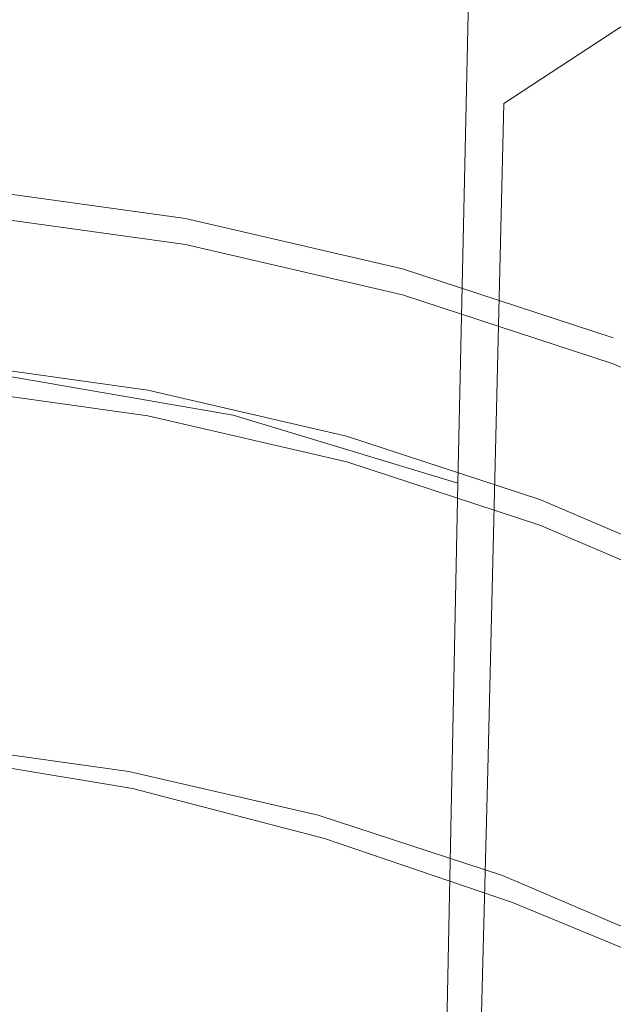
# Model space of a CAD drawing. Extents: x -24 to 24, y -214 to 37.
# Drawn here: x 3 to 8, y -12 to -2 of the extents above; entities that cross this region are included whole.
import ezdxf

# ---------------------------------------------------------------- set-up
doc = ezdxf.new("R2010")
doc.units = 0
doc.header["$LTSCALE"] = 500
doc.header["$MEASUREMENT"] = 0
doc.layers.add('FERRO_CHROM', color=7, linetype='Continuous')

msp = doc.modelspace()

# ---------------------------------------------------------------- linework, layer by layer
at = {"layer": 'FERRO_CHROM', "lineweight": 0}
for points, invisible_edges in [([(5.0036, 8.5959, 191.2575), (2.5511, 9.1836, 191.704), (2.439, -5.6066, 207.5339), (4.7852, -6.0109, 206.9341)], 11), ([(7.2629, 7.6419, 190.5326), (5.0036, 8.5959, 191.2575), (4.7852, -6.0109, 206.9341), (6.9493, -6.6677, 205.9588)], 11), ([(9.2419, 6.3589, 189.5575), (7.2629, 7.6419, 190.5326), (6.9493, -6.6677, 205.9588), (8.8489, -7.5519, 204.6438)], 13), ([(7.5272, 2.4287, 159.5943), (9.5822, 3.8559, 160.4196), (9.41, -1.6827, 170.4717), (7.3934, -3.0045, 169.469)], 11), ([(0.0049, 0), (7.2907, 3.018), (10.0262, 0), (7.2891, -3.018)], 15), ([(5.1841, 1.3691, 158.9815), (7.5272, 2.4287, 159.5943), (7.3934, -3.0045, 169.469), (5.0927, -3.987, 168.7244)], 15), ([(2.6426, 0.717, 158.6042), (5.1841, 1.3691, 158.9815), (5.0927, -3.987, 168.7244), (2.5963, -4.5922, 168.2661)], 15), ([(0.0049, 0), (3.0209, -7.2861), (0.0024, -10.0234), (-3.0151, -7.2861)], 15), ([(0.0049, 0), (7.2891, -3.018), (7.0901, -7.0876), (3.0209, -7.2861)], 15), ([(7.2891, -3.018), (10.0262, 0), (13.905, -2.3545), (12.1389, -5.0273)], 15), ([(8.6313, -1.942, 63.6816), (6.5719, -1.2734, 63.8814), (6.5359, -1.6416, 64.6057), (8.5892, -2.3095, 64.3831)], 15), ([(6.5041, -2.0026, 65.3307), (4.3998, -1.5165, 65.5054), (4.3767, -1.8641, 66.2277), (6.4774, -2.3498, 66.0391)], 15), ([(8.5892, -2.3095, 64.3831), (6.5359, -1.6416, 64.6057), (6.5041, -2.0026, 65.3307), (8.5521, -2.6699, 65.0872)], 15), ([(7.3934, -3.0045, 169.469), (9.41, -1.6827, 170.4717), (9.2158, -8.1616, 178.511), (7.2387, -9.4318, 177.5445)], 7), ([(4.3453, -2.4996, 67.5672), (4.3587, -2.1909, 66.9134), (2.2233, -1.8938, 67.0347), (2.2113, -2.2026, 67.6937)], 15), ([(6.4566, -2.6762, 66.7142), (6.4774, -2.3498, 66.0391), (4.3767, -1.8641, 66.2277), (4.3587, -2.1909, 66.9134)], 15), ([(8.5521, -2.6699, 65.0872), (6.5041, -2.0026, 65.3307), (6.4774, -2.3498, 66.0391), (8.5209, -3.0163, 65.7778)], 15), ([(4.3357, -2.7927, 68.1936), (4.3453, -2.4996, 67.5672), (2.2113, -2.2026, 67.6937), (2.2027, -2.4958, 68.3238)], 15), ([(6.441, -2.9846, 67.3599), (6.4566, -2.6762, 66.7142), (4.3587, -2.1909, 66.9134), (4.3453, -2.4996, 67.5672)], 15), ([(8.4967, -3.3422, 66.439), (8.5209, -3.0163, 65.7778), (6.4774, -2.3498, 66.0391), (6.4566, -2.6762, 66.7142)], 15), ([(4.3292, -3.0728, 68.7972), (4.3357, -2.7927, 68.1936), (2.2027, -2.4958, 68.3238), (2.197, -2.776, 68.9299)], 15), ([(6.4299, -3.2775, 67.9806), (6.441, -2.9846, 67.3599), (4.3453, -2.4996, 67.5672), (4.3357, -2.7927, 68.1936)], 15), ([(8.4785, -3.6502, 67.0743), (8.4967, -3.3422, 66.439), (6.4566, -2.6762, 66.7142), (6.441, -2.9846, 67.3599)], 15), ([(4.3292, -3.0728, 68.7972), (2.197, -2.776, 68.9299), (2.1935, -3.0458, 69.5167), (4.3254, -3.3425, 69.3825)], 15), ([(6.4225, -3.5575, 68.5803), (6.4299, -3.2775, 67.9806), (4.3357, -2.7927, 68.1936), (4.3292, -3.0728, 68.7972)], 15), ([(5.0927, -3.987, 168.7244), (7.3934, -3.0045, 169.469), (7.2387, -9.4318, 177.5445), (4.985, -10.3749, 176.8269)], 15), ([(8.4655, -3.9429, 67.6875), (8.4785, -3.6502, 67.0743), (6.441, -2.9846, 67.3599), (6.4299, -3.2775, 67.9806)], 15), ([(7.2891, -3.018), (12.1389, -5.0273), (11.4976, -8.1663), (7.0901, -7.0876)], 15), ([(4.3254, -3.3425, 69.3825), (2.1935, -3.0458, 69.5167), (2.1918, -3.3078, 70.0891), (4.3235, -3.6045, 69.9542)], 15), ([(6.4225, -3.5575, 68.5803), (4.3292, -3.0728, 68.7972), (4.3254, -3.3425, 69.3825), (6.418, -3.8271, 69.1633)], 15), ([(4.3235, -3.6045, 69.9542), (2.1918, -3.3078, 70.0891), (2.1912, -3.5646, 70.6518), (4.3228, -3.8613, 70.5167)], 15), ([(8.4569, -4.2227, 68.2823), (8.4655, -3.9429, 67.6875), (6.4299, -3.2775, 67.9806), (6.4225, -3.5575, 68.5803)], 15), ([(6.418, -3.8271, 69.1633), (4.3254, -3.3425, 69.3825), (4.3235, -3.6045, 69.9542), (6.4158, -4.0891, 69.7338)], 15), ([(4.3228, -3.8613, 70.5167), (2.1912, -3.5646, 70.6518), (2.1912, -3.8188, 71.2097), (4.3228, -4.1154, 71.0746)], 11), ([(6.4158, -4.0891, 69.7338), (4.3235, -3.6045, 69.9542), (4.3228, -3.8613, 70.5167), (6.4151, -4.3458, 70.2959)], 15), ([(8.4569, -4.2227, 68.2823), (6.4225, -3.5575, 68.5803), (6.418, -3.8271, 69.1633), (8.4517, -4.4922, 68.8624)], 15), ([(4.2777, -4.3222, 70.9804), (4.3228, -4.1154, 71.0746), (2.1912, -3.8188, 71.2097), (2.1686, -4.0287, 71.1141)], 15), ([(6.4151, -4.3458, 70.2959), (4.3228, -3.8613, 70.5167), (4.3228, -4.1154, 71.0746), (6.4151, -4.6, 70.8538)], 11), ([(8.4517, -4.4922, 68.8624), (6.418, -3.8271, 69.1633), (6.4158, -4.0891, 69.7338), (8.4491, -4.7541, 69.4314)], 15), ([(2.5963, -4.5922, 168.2661), (5.0927, -3.987, 168.7244), (4.985, -10.3749, 176.8269), (2.541, -10.9553, 176.3853)], 15), ([(4.2326, -4.529, 70.8862), (4.2777, -4.3222, 70.9804), (2.1686, -4.0287, 71.1141), (2.1459, -4.2386, 71.0185)], 15), ([(4.2778, -4.5718, 72.4228), (2.1686, -4.2782, 72.5565), (2.1912, -4.0686, 72.652), (4.3228, -4.3653, 72.5169)], 15), ([(4.3228, -4.603, 73.0386), (4.3228, -4.3653, 72.5169), (2.1912, -4.0686, 72.652), (2.1912, -4.3013, 73.1628)], 13), ([(6.3479, -4.8017, 70.762), (6.4151, -4.6, 70.8538), (4.3228, -4.1154, 71.0746), (4.2777, -4.3222, 70.9804)], 15), ([(8.4491, -4.7541, 69.4314), (6.4158, -4.0891, 69.7338), (6.4151, -4.3458, 70.2959), (8.4482, -5.0108, 69.993)], 15), ([(4.1874, -4.7358, 70.792), (4.2326, -4.529, 70.8862), (2.1459, -4.2386, 71.0185), (2.1232, -4.4485, 70.9229)], 15), ([(4.2327, -4.7783, 72.3287), (2.1459, -4.4878, 72.461), (2.1686, -4.2782, 72.5565), (4.2778, -4.5718, 72.4228)], 15), ([(4.3228, -4.8414, 73.5621), (4.3228, -4.603, 73.0386), (2.1912, -4.3013, 73.1628), (2.1912, -4.5346, 73.675)], 15), ([(6.2807, -5.0033, 70.6701), (6.3479, -4.8017, 70.762), (4.2777, -4.3222, 70.9804), (4.2326, -4.529, 70.8862)], 15), ([(6.348, -5.0512, 72.2044), (4.2778, -4.5718, 72.4228), (4.3228, -4.3653, 72.5169), (6.4151, -4.8498, 72.2961)], 15), ([(6.4151, -5.0957, 72.8359), (6.4151, -4.8498, 72.2961), (4.3228, -4.3653, 72.5169), (4.3228, -4.603, 73.0386)], 13), ([(8.4482, -5.0108, 69.993), (6.4151, -4.3458, 70.2959), (6.4151, -4.6, 70.8538), (8.4482, -5.265, 70.5509)], 11), ([(4.1423, -4.9426, 70.6978), (4.1874, -4.7358, 70.792), (2.1232, -4.4485, 70.9229), (2.1005, -4.6584, 70.8272)], 15), ([(4.1876, -4.9848, 72.2346), (2.1233, -4.6975, 72.3655), (2.1459, -4.4878, 72.461), (4.2327, -4.7783, 72.3287)], 15), ([(4.3228, -5.0815, 74.089), (4.3228, -4.8414, 73.5621), (2.1912, -4.5346, 73.675), (2.1912, -4.7692, 74.1899)], 15), ([(6.2135, -5.205, 70.5782), (6.2807, -5.0033, 70.6701), (4.2326, -4.529, 70.8862), (4.1874, -4.7358, 70.792)], 15), ([(6.2809, -5.2526, 72.1126), (4.2327, -4.7783, 72.3287), (4.2778, -4.5718, 72.4228), (6.348, -5.0512, 72.2044)], 15), ([(6.415, -5.3426, 73.3779), (6.4151, -5.0957, 72.8359), (4.3228, -4.603, 73.0386), (4.3228, -4.8414, 73.5621)], 15), ([(8.3596, -5.4597, 70.4622), (8.4482, -5.265, 70.5509), (6.4151, -4.6, 70.8538), (6.3479, -4.8017, 70.762)], 15), ([(4.1423, -4.9426, 70.6978), (2.1005, -4.6584, 70.8272), (2.0779, -4.8683, 70.7316), (4.0972, -5.1494, 70.6036)], 15), ([(4.1425, -5.1913, 72.1406), (2.1007, -4.9071, 72.27), (2.1233, -4.6975, 72.3655), (4.1876, -4.9848, 72.2346)], 15), ([(6.1463, -5.4067, 70.4863), (6.2135, -5.205, 70.5782), (4.1874, -4.7358, 70.792), (4.1423, -4.9426, 70.6978)], 15), ([(4.3228, -5.3238, 74.6209), (4.3228, -5.0815, 74.089), (2.1912, -4.7692, 74.1899), (2.1912, -5.0056, 74.7089)], 15), ([(6.2138, -5.454, 72.0209), (4.1876, -4.9848, 72.2346), (4.2327, -4.7783, 72.3287), (6.2809, -5.2526, 72.1126)], 15), ([(6.415, -5.5915, 73.9242), (6.415, -5.3426, 73.3779), (4.3228, -4.8414, 73.5621), (4.3228, -5.0815, 74.089)], 15), ([(8.271, -5.6543, 70.3735), (8.3596, -5.4597, 70.4622), (6.3479, -4.8017, 70.762), (6.2807, -5.0033, 70.6701)], 15), ([(4.0972, -5.1494, 70.6036), (2.0779, -4.8683, 70.7316), (2.0552, -5.0782, 70.636), (4.052, -5.3561, 70.5094)], 15), ([(4.1425, -5.1913, 72.1406), (4.0975, -5.3978, 72.0465), (2.078, -5.1167, 72.1745), (2.1007, -4.9071, 72.27)], 15), ([(8.3597, -5.7092, 71.9046), (6.348, -5.0512, 72.2044), (6.4151, -4.8498, 72.2961), (8.4482, -5.5148, 71.9932)], 15), ([(8.4482, -5.772, 72.5578), (8.4482, -5.5148, 71.9932), (6.4151, -4.8498, 72.2961), (6.4151, -5.0957, 72.8359)], 13), ([(4.3228, -5.3238, 74.6209), (2.1912, -5.0056, 74.7089), (2.1912, -5.2445, 75.2334), (4.3227, -5.5692, 75.1597)], 15), ([(6.1463, -5.4067, 70.4863), (4.1423, -4.9426, 70.6978), (4.0972, -5.1494, 70.6036), (6.0791, -5.6084, 70.3945)], 15), ([(6.1467, -5.6554, 71.9291), (4.1425, -5.1913, 72.1406), (4.1876, -4.9848, 72.2346), (6.2138, -5.454, 72.0209)], 15), ([(8.1824, -5.849, 70.2848), (8.271, -5.6543, 70.3735), (6.2807, -5.0033, 70.6701), (6.2135, -5.205, 70.5782)], 15), ([(4.052, -5.3561, 70.5094), (2.0552, -5.0782, 70.636), (2.0325, -5.2881, 70.5403), (4.0069, -5.5629, 70.4152)], 15), ([(4.0975, -5.3978, 72.0465), (4.0524, -5.6043, 71.9524), (2.0554, -5.3263, 72.079), (2.078, -5.1167, 72.1745)], 15), ([(6.4149, -5.8434, 74.4771), (6.415, -5.5915, 73.9242), (4.3228, -5.0815, 74.089), (4.3228, -5.3238, 74.6209)], 15), ([(8.2712, -5.9036, 71.816), (6.2809, -5.2526, 72.1126), (6.348, -5.0512, 72.2044), (8.3597, -5.7092, 71.9046)], 15), ([(8.4482, -6.0305, 73.1252), (8.4482, -5.772, 72.5578), (6.4151, -5.0957, 72.8359), (6.415, -5.3426, 73.3779)], 15), ([(6.0791, -5.6084, 70.3945), (4.0972, -5.1494, 70.6036), (4.052, -5.3561, 70.5094), (6.012, -5.8101, 70.3026)], 15), ([(6.1467, -5.6554, 71.9291), (6.0796, -5.8568, 71.8373), (4.0975, -5.3978, 72.0465), (4.1425, -5.1913, 72.1406)], 15), ([(8.0938, -6.0437, 70.1962), (8.1824, -5.849, 70.2848), (6.2135, -5.205, 70.5782), (6.1463, -5.4067, 70.4863)], 15), ([(4.0069, -5.5629, 70.4152), (2.0325, -5.2881, 70.5403), (2.0099, -5.4981, 70.4447), (3.9618, -5.7697, 70.321)], 11), ([(4.3227, -5.5692, 75.1597), (2.1912, -5.2445, 75.2334), (2.1912, -5.4866, 75.7646), (4.3227, -5.8186, 75.707)], 15), ([(8.1827, -6.098, 71.7275), (6.2138, -5.454, 72.0209), (6.2809, -5.2526, 72.1126), (8.2712, -5.9036, 71.816)], 15), ([(8.3596, -5.4597, 70.4622), (10.2934, -6.2889, 70.0844), (10.4026, -6.1031, 70.1691), (8.4482, -5.265, 70.5509)], 15), ([(4.0524, -5.6043, 71.9524), (4.0073, -5.8108, 71.8583), (2.0327, -5.536, 71.9835), (2.0554, -5.3263, 72.079)], 15), ([(6.012, -5.8101, 70.3026), (4.052, -5.3561, 70.5094), (4.0069, -5.5629, 70.4152), (5.9448, -6.0117, 70.2107)], 15), ([(6.0796, -5.8568, 71.8373), (6.0125, -6.0582, 71.7456), (4.0524, -5.6043, 71.9524), (4.0975, -5.3978, 72.0465)], 15), ([(6.4149, -5.8434, 74.4771), (4.3228, -5.3238, 74.6209), (4.3227, -5.5692, 75.1597), (6.4147, -6.0993, 75.0389)], 15), ([(8.0938, -6.0437, 70.1962), (6.1463, -5.4067, 70.4863), (6.0791, -5.6084, 70.3945), (8.0052, -6.2384, 70.1075)], 15), ([(8.448, -6.2916, 73.6982), (8.4482, -6.0305, 73.1252), (6.415, -5.3426, 73.3779), (6.415, -5.5915, 73.9242)], 15), ([(3.9618, -6.0222, 70.8752), (3.9618, -5.7697, 70.321), (2.0099, -5.4981, 70.4447), (2.0099, -5.7506, 70.999)], 15), ([(4.3227, -5.8186, 75.707), (2.1912, -5.4866, 75.7646), (2.1912, -5.7323, 76.304), (4.3226, -6.0725, 76.2645)], 15), ([(8.0943, -6.2924, 71.6389), (6.1467, -5.6554, 71.9291), (6.2138, -5.454, 72.0209), (8.1827, -6.098, 71.7275)], 15), ([(8.271, -5.6543, 70.3735), (10.1842, -6.4747, 69.9998), (10.2934, -6.2889, 70.0844), (8.3596, -5.4597, 70.4622)], 15), ([(4.0073, -5.8108, 71.8583), (3.9622, -6.0173, 71.7642), (2.0101, -5.7456, 71.888), (2.0327, -5.536, 71.9835)], 13), ([(5.9448, -6.0117, 70.2107), (4.0069, -5.5629, 70.4152), (3.9618, -5.7697, 70.321), (5.8776, -6.2134, 70.1188)], 11), ([(6.4147, -6.0993, 75.0389), (4.3227, -5.5692, 75.1597), (4.3227, -5.8186, 75.707), (6.4144, -6.3602, 75.6116)], 15), ([(8.4477, -6.5565, 74.2796), (8.448, -6.2916, 73.6982), (6.415, -5.5915, 73.9242), (6.4149, -5.8434, 74.4771)], 15), ([(8.3597, -5.7092, 71.9046), (8.4482, -5.5148, 71.9932), (10.4026, -6.3529, 71.6114), (10.2935, -6.5385, 71.5268)], 15), ([(8.4482, -5.772, 72.5578), (10.4026, -6.6245, 72.2076), (10.4026, -6.3529, 71.6114), (8.4482, -5.5148, 71.9932)], 11), ([(4.7852, -6.0109, 206.9341), (2.439, -5.6066, 207.5339), (2.373, -15.007, 215.2879), (4.6551, -15.396, 214.7089)], 15), ([(6.0125, -6.0582, 71.7456), (5.9454, -6.2596, 71.6538), (4.0073, -5.8108, 71.8583), (4.0524, -5.6043, 71.9524)], 15), ([(8.0052, -6.2384, 70.1075), (6.0791, -5.6084, 70.3945), (6.012, -5.8101, 70.3026), (7.9166, -6.433, 70.0188)], 15), ([(8.0943, -6.2924, 71.6389), (8.0058, -6.4869, 71.5503), (6.0796, -5.8568, 71.8373), (6.1467, -5.6554, 71.9291)], 15), ([(8.1824, -5.849, 70.2848), (10.075, -6.6606, 69.9151), (10.1842, -6.4747, 69.9998), (8.271, -5.6543, 70.3735)], 15), ([(3.9606, -6.2817, 71.4313), (3.9618, -6.0222, 70.8752), (2.0099, -5.7506, 70.999), (2.0093, -6.0102, 71.5551)], 15), ([(3.9622, -6.8219, 73.5304), (2.0101, -6.5502, 73.6541), (2.0101, -5.7456, 71.888), (3.9622, -6.0173, 71.7642)], 15), ([(4.3226, -6.0725, 76.2645), (2.1912, -5.7323, 76.304), (2.1912, -5.9824, 76.8529), (4.3224, -6.3319, 76.8339)], 15), ([(5.8776, -6.4659, 70.6731), (5.8776, -6.2134, 70.1188), (3.9618, -5.7697, 70.321), (3.9618, -6.0222, 70.8752)], 15), ([(8.2712, -5.9036, 71.816), (8.3597, -5.7092, 71.9046), (10.2935, -6.5385, 71.5268), (10.1845, -6.724, 71.4423)], 15), ([(8.4482, -6.0305, 73.1252), (10.4025, -6.8976, 72.8072), (10.4026, -6.6245, 72.2076), (8.4482, -5.772, 72.5578)], 15), ([(5.9454, -6.2596, 71.6538), (5.8783, -6.461, 71.5621), (3.9622, -6.0173, 71.7642), (4.0073, -5.8108, 71.8583)], 13), ([(6.4144, -6.3602, 75.6116), (4.3227, -5.8186, 75.707), (4.3226, -6.0725, 76.2645), (6.414, -6.6271, 76.1975)], 15), ([(7.9166, -6.433, 70.0188), (6.012, -5.8101, 70.3026), (5.9448, -6.0117, 70.2107), (7.8279, -6.6277, 69.9301)], 15), ([(8.0058, -6.4869, 71.5503), (7.9173, -6.6813, 71.4618), (6.0125, -6.0582, 71.7456), (6.0796, -5.8568, 71.8373)], 15), ([(8.4477, -6.5565, 74.2796), (6.4149, -5.8434, 74.4771), (6.4147, -6.0993, 75.0389), (8.4472, -6.8264, 74.8722)], 15), ([(8.0938, -6.0437, 70.1962), (9.9658, -6.8464, 69.8305), (10.075, -6.6606, 69.9151), (8.1824, -5.849, 70.2848)], 15), ([(8.1827, -6.098, 71.7275), (8.2712, -5.9036, 71.816), (10.1845, -6.724, 71.4423), (10.0754, -6.9096, 71.3577)], 15), ([(3.9573, -6.5553, 71.9912), (3.9606, -6.2817, 71.4313), (2.0093, -6.0102, 71.5551), (2.0076, -6.284, 72.1149)], 15), ([(4.3222, -6.5975, 77.4168), (4.3224, -6.3319, 76.8339), (2.1912, -5.9824, 76.8529), (2.1912, -6.2374, 77.4128)], 15), ([(5.8759, -6.7253, 71.2293), (5.8776, -6.4659, 70.6731), (3.9618, -6.0222, 70.8752), (3.9606, -6.2817, 71.4313)], 15), ([(5.8783, -7.2656, 73.3282), (3.9622, -6.8219, 73.5304), (3.9622, -6.0173, 71.7642), (5.8783, -6.461, 71.5621)], 15), ([(6.414, -6.6271, 76.1975), (4.3226, -6.0725, 76.2645), (4.3224, -6.3319, 76.8339), (6.4134, -6.901, 76.7987)], 15), ([(6.9493, -6.6677, 205.9588), (4.7852, -6.0109, 206.9341), (4.6551, -15.396, 214.7089), (6.759, -16.0276, 213.768)], 7), ([(7.8279, -6.6277, 69.9301), (5.9448, -6.0117, 70.2107), (5.8776, -6.2134, 70.1188), (7.7393, -6.8224, 69.8414)], 11), ([(7.9173, -6.6813, 71.4618), (7.8288, -6.8757, 71.3732), (5.9454, -6.2596, 71.6538), (6.0125, -6.0582, 71.7456)], 15), ([(8.0938, -6.0437, 70.1962), (8.0052, -6.2384, 70.1075), (9.8566, -7.0323, 69.7458), (9.9658, -6.8464, 69.8305)], 15), ([(8.448, -6.2916, 73.6982), (10.4022, -7.1739, 73.4137), (10.4025, -6.8976, 72.8072), (8.4482, -6.0305, 73.1252)], 15), ([(8.4472, -6.8264, 74.8722), (6.4147, -6.0993, 75.0389), (6.4144, -6.3602, 75.6116), (8.4465, -7.1028, 75.4788)], 15), ([(8.0943, -6.2924, 71.6389), (8.1827, -6.098, 71.7275), (10.0754, -6.9096, 71.3577), (9.9664, -7.0952, 71.2732)], 15), ([(4.322, -6.8686, 78.012), (4.3222, -6.5975, 77.4168), (2.1912, -6.2374, 77.4128), (2.1912, -6.4969, 77.9823)], 15), ([(7.7393, -7.0749, 70.3957), (7.7393, -6.8224, 69.8414), (5.8776, -6.2134, 70.1188), (5.8776, -6.4659, 70.6731)], 15), ([(7.8288, -6.8757, 71.3732), (7.7403, -7.0701, 71.2846), (5.8783, -6.461, 71.5621), (5.9454, -6.2596, 71.6538)], 13), ([(8.0052, -6.2384, 70.1075), (7.9166, -6.433, 70.0188), (9.7474, -7.2181, 69.6611), (9.8566, -7.0323, 69.7458)], 15), ([(3.9506, -6.8501, 72.5568), (3.9573, -6.5553, 71.9912), (2.0076, -6.284, 72.1149), (2.0043, -6.5792, 72.6802)], 15), ([(5.8709, -6.9985, 71.7893), (5.8759, -6.7253, 71.2293), (3.9606, -6.2817, 71.4313), (3.9573, -6.5553, 71.9912)], 15), ([(6.4127, -7.1829, 77.4175), (6.4134, -6.901, 76.7987), (4.3224, -6.3319, 76.8339), (4.3222, -6.5975, 77.4168)], 15), ([(8.4465, -7.1028, 75.4788), (6.4144, -6.3602, 75.6116), (6.414, -6.6271, 76.1975), (8.4455, -7.3867, 76.1021)], 15), ([(8.0943, -6.2924, 71.6389), (9.9664, -7.0952, 71.2732), (9.8573, -7.2808, 71.1886), (8.0058, -6.4869, 71.5503)], 15), ([(8.4477, -6.5565, 74.2796), (10.4016, -7.455, 74.0305), (10.4022, -7.1739, 73.4137), (8.448, -6.2916, 73.6982)], 15), ([(7.9166, -6.433, 70.0188), (7.8279, -6.6277, 69.9301), (9.6382, -7.4039, 69.5765), (9.7474, -7.2181, 69.6611)], 15), ([(3.9473, -7.6641, 75.2331), (2.0024, -7.3883, 75.3555), (2.0101, -6.5502, 73.6541), (3.9622, -6.8219, 73.5304)], 15), ([(4.3218, -7.1446, 78.6178), (4.322, -6.8686, 78.012), (2.1912, -6.4969, 77.9823), (2.1912, -6.7603, 78.5605)], 15), ([(7.7371, -7.3341, 70.9519), (7.7393, -7.0749, 70.3957), (5.8776, -6.4659, 70.6731), (5.8759, -6.7253, 71.2293)], 15), ([(7.7403, -7.8747, 73.0508), (5.8783, -7.2656, 73.3282), (5.8783, -6.461, 71.5621), (7.7403, -7.0701, 71.2846)], 15), ([(8.0058, -6.4869, 71.5503), (9.8573, -7.2808, 71.1886), (9.7483, -7.4664, 71.1041), (7.9173, -6.6813, 71.4618)], 15), ([(3.9506, -6.8501, 72.5568), (2.0043, -6.5792, 72.6802), (1.9986, -6.9028, 73.253), (3.9394, -7.1729, 73.1299)], 15), ([(5.861, -7.2925, 72.3553), (5.8709, -6.9985, 71.7893), (3.9573, -6.5553, 71.9912), (3.9506, -6.8501, 72.5568)], 15), ([(6.4119, -7.472, 78.052), (6.4127, -7.1829, 77.4175), (4.3222, -6.5975, 77.4168), (4.322, -6.8686, 78.012)], 15), ([(8.4455, -7.3867, 76.1021), (6.414, -6.6271, 76.1975), (6.4134, -6.901, 76.7987), (8.4441, -7.6796, 76.745)], 15), ([(7.8279, -6.6277, 69.9301), (7.7393, -6.8224, 69.8414), (9.529, -7.5898, 69.4918), (9.6382, -7.4039, 69.5765)], 13), ([(8.4477, -6.5565, 74.2796), (8.4472, -6.8264, 74.8722), (10.4006, -7.7423, 74.6612), (10.4016, -7.455, 74.0305)], 15), ([(7.7306, -7.6068, 71.5122), (7.7371, -7.3341, 70.9519), (5.8759, -6.7253, 71.2293), (5.8709, -6.9985, 71.7893)], 15), ([(8.8489, -7.5519, 204.6438), (6.9493, -6.6677, 205.9588), (6.759, -16.0276, 213.768), (8.6043, -16.8776, 212.5007)], 11), ([(7.9173, -6.6813, 71.4618), (9.7483, -7.4664, 71.1041), (9.6392, -7.652, 71.0195), (7.8288, -6.8757, 71.3732)], 15), ([(4.3215, -7.4248, 79.2328), (4.3218, -7.1446, 78.6178), (2.1912, -6.7603, 78.5605), (2.1912, -7.0271, 79.1462)], 15), ([(5.857, -8.1116, 75.0324), (3.9473, -7.6641, 75.2331), (3.9622, -6.8219, 73.5304), (5.8783, -7.2656, 73.3282)], 15), ([(7.7393, -7.0749, 70.3957), (9.529, -7.8423, 70.0461), (9.529, -7.5898, 69.4918), (7.7393, -6.8224, 69.8414)], 15), ([(8.4472, -6.8264, 74.8722), (8.4465, -7.1028, 75.4788), (10.3992, -8.0374, 75.309), (10.4006, -7.7423, 74.6612)], 15), ([(3.9394, -7.1729, 73.1299), (1.9986, -6.9028, 73.253), (1.9902, -7.262, 73.835), (3.9227, -7.5309, 73.7125)], 15), ([(5.861, -7.2925, 72.3553), (3.9506, -6.8501, 72.5568), (3.9394, -7.1729, 73.1299), (5.8444, -7.6141, 72.9289)], 15), ([(6.4109, -7.7672, 78.7001), (6.4119, -7.472, 78.052), (4.322, -6.8686, 78.012), (4.3218, -7.1446, 78.6178)], 15), ([(8.4423, -7.9827, 77.4103), (8.4441, -7.6796, 76.745), (6.4134, -6.901, 76.7987), (6.4127, -7.1829, 77.4175)], 15), ([(7.8288, -6.8757, 71.3732), (9.6392, -7.652, 71.0195), (9.5301, -7.8376, 70.935), (7.7403, -7.0701, 71.2846)], 11), ([(7.7174, -7.8997, 72.0786), (7.7306, -7.6068, 71.5122), (5.8709, -6.9985, 71.7893), (5.861, -7.2925, 72.3553)], 15), ([(4.3215, -7.4248, 79.2328), (2.1912, -7.0271, 79.1462), (2.1912, -7.2968, 79.7381), (4.3212, -7.7085, 79.8555)], 15), ([(3.0209, -7.2861), (7.0901, -7.0876), (8.1678, -11.4961), (5.0291, -12.1371)], 15), ([(7.0901, -7.0876), (11.4976, -8.1663), (11.5385, -11.5374), (8.1678, -11.4961)], 15), ([(7.7371, -7.3341, 70.9519), (9.5263, -8.1013, 70.6024), (9.529, -7.8423, 70.0461), (7.7393, -7.0749, 70.3957)], 15), ([(7.7403, -7.8747, 73.0508), (7.7403, -7.0701, 71.2846), (9.5301, -7.8376, 70.935), (9.5301, -8.6421, 72.7011)], 15), ([(8.4465, -7.1028, 75.4788), (8.4455, -7.3867, 76.1021), (10.3971, -8.342, 75.9776), (10.3992, -8.0374, 75.309)], 15), ([(5.8444, -7.6141, 72.9289), (3.9394, -7.1729, 73.1299), (3.9227, -7.5309, 73.7125), (5.8194, -7.9702, 73.5123)], 15), ([(6.4099, -8.0678, 79.3599), (6.4109, -7.7672, 78.7001), (4.3218, -7.1446, 78.6178), (4.3215, -7.4248, 79.2328)], 15), ([(8.4402, -8.2948, 78.0953), (8.4423, -7.9827, 77.4103), (6.4127, -7.1829, 77.4175), (6.4119, -7.472, 78.052)], 15), ([(3.0209, -7.2861), (5.0291, -12.1371), (2.3561, -13.9034), (0.0024, -10.0234)], 15), ([(3.9227, -7.5309, 73.7125), (1.9902, -7.262, 73.835), (1.9785, -7.6638, 74.4281), (3.8992, -7.9311, 74.3063)], 15), ([(4.3212, -7.7085, 79.8555), (2.1912, -7.2968, 79.7381), (2.1912, -7.5688, 80.3353), (4.3209, -7.9951, 80.4845)], 15), ([(7.7174, -7.8997, 72.0786), (5.861, -7.2925, 72.3553), (5.8444, -7.6141, 72.9289), (7.6955, -8.2196, 72.6531)], 15), ([(7.7139, -8.7216, 74.7562), (5.857, -8.1116, 75.0324), (5.8783, -7.2656, 73.3282), (7.7403, -7.8747, 73.0508)], 15), ([(3.9024, -8.5816, 76.8089), (1.9793, -8.2934, 76.9272), (2.0024, -7.3883, 75.3555), (3.9473, -7.6641, 75.2331)], 15), ([(7.7306, -7.6068, 71.5122), (9.5182, -8.3733, 71.163), (9.5263, -8.1013, 70.6024), (7.7371, -7.3341, 70.9519)], 15), ([(8.4455, -7.3867, 76.1021), (8.4441, -7.6796, 76.745), (10.3944, -8.6575, 76.6702), (10.3971, -8.342, 75.9776)], 15), ([(6.4099, -8.0678, 79.3599), (4.3215, -7.4248, 79.2328), (4.3212, -7.7085, 79.8555), (6.4087, -8.3729, 80.0294)], 15), ([(8.4378, -8.6147, 78.7976), (8.4402, -8.2948, 78.0953), (6.4119, -7.472, 78.052), (6.4109, -7.7672, 78.7001)], 15), ([(4.3209, -7.9951, 80.4845), (2.1912, -7.5688, 80.3353), (2.1912, -7.8427, 80.9365), (4.3206, -8.2838, 81.1184)], 15), ([(5.8194, -7.9702, 73.5123), (3.9227, -7.5309, 73.7125), (3.8992, -7.9311, 74.3063), (5.7845, -8.3678, 74.1074)], 15), ([(3.8992, -7.9311, 74.3063), (1.9785, -7.6638, 74.4281), (1.9628, -8.1154, 75.0342), (3.868, -8.3806, 74.9134)], 15), ([(5.793, -9.0402, 76.6129), (3.9024, -8.5816, 76.8089), (3.9473, -7.6641, 75.2331), (5.857, -8.1116, 75.0324)], 15), ([(7.6955, -8.2196, 72.6531), (5.8444, -7.6141, 72.9289), (5.8194, -7.9702, 73.5123), (7.6626, -8.5731, 73.2377)], 15), ([(7.7174, -7.8997, 72.0786), (9.502, -8.6649, 71.73), (9.5182, -8.3733, 71.163), (7.7306, -7.6068, 71.5122)], 15), ([(8.4423, -7.9827, 77.4103), (10.3909, -8.9856, 77.3905), (10.3944, -8.6575, 76.6702), (8.4441, -7.6796, 76.745)], 15), ([(6.4087, -8.3729, 80.0294), (4.3212, -7.7085, 79.8555), (4.3209, -7.9951, 80.4845), (6.4075, -8.6814, 80.7068)], 15), ([(8.4352, -8.9413, 79.5146), (8.4378, -8.6147, 78.7976), (6.4109, -7.7672, 78.7001), (6.4099, -8.0678, 79.3599)], 15), ([(4.3206, -8.2838, 81.1184), (2.1912, -7.8427, 80.9365), (2.1912, -8.1179, 81.5405), (4.3203, -8.5741, 81.7556)], 15), ([(7.7139, -8.7216, 74.7562), (7.7403, -7.8747, 73.0508), (9.5301, -8.6421, 72.7011), (9.5005, -9.4849, 74.4068)], 15), ([(5.7845, -8.3678, 74.1074), (3.8992, -7.9311, 74.3063), (3.868, -8.3806, 74.9134), (5.738, -8.8137, 74.7161)], 15), ([(7.6626, -8.5731, 73.2377), (5.8194, -7.9702, 73.5123), (5.7845, -8.3678, 74.1074), (7.6166, -8.967, 73.8344)], 15), ([(7.7174, -7.8997, 72.0786), (7.6955, -8.2196, 72.6531), (9.4749, -8.9826, 72.3055), (9.502, -8.6649, 71.73)], 15), ([(6.4075, -8.6814, 80.7068), (4.3209, -7.9951, 80.4845), (4.3206, -8.2838, 81.1184), (6.4063, -8.9927, 81.3901)], 15), ([(8.4352, -8.9413, 79.5146), (6.4099, -8.0678, 79.3599), (6.4087, -8.3729, 80.0294), (8.4324, -9.2735, 80.2437)], 15), ([(8.4402, -8.2948, 78.0953), (10.3866, -9.3248, 78.135), (10.3909, -8.9856, 77.3905), (8.4423, -7.9827, 77.4103)], 15), ([(3.8278, -8.8863, 75.5355), (3.868, -8.3806, 74.9134), (1.9628, -8.1154, 75.0342), (1.9426, -8.624, 75.655)], 15), ([(4.32, -8.8652, 82.3947), (4.3203, -8.5741, 81.7556), (2.1912, -8.1179, 81.5405), (2.1912, -8.3939, 82.1464)], 15), ([(7.6348, -9.6531, 76.3402), (5.793, -9.0402, 76.6129), (5.857, -8.1116, 75.0324), (7.7139, -8.7216, 74.7562)], 15), ([(7.2387, -9.4318, 177.5445), (9.2158, -8.1616, 178.511), (8.905, -17.6975, 189.5272), (7.001, -18.6059, 188.1901)], 7), ([(7.6955, -8.2196, 72.6531), (7.6626, -8.5731, 73.2377), (9.4344, -9.3328, 72.8916), (9.4749, -8.9826, 72.3055)], 15), ([(3.8127, -9.612, 78.1945), (1.9331, -9.2992, 78.3045), (1.9793, -8.2934, 76.9272), (3.9024, -8.5816, 76.8089)], 14), ([(6.4063, -8.9927, 81.3901), (4.3206, -8.2838, 81.1184), (4.3203, -8.5741, 81.7556), (6.405, -9.3058, 82.0773)], 15), ([(8.4378, -8.6147, 78.7976), (10.3819, -9.6736, 78.9006), (10.3866, -9.3248, 78.135), (8.4402, -8.2948, 78.0953)], 15), ([(4.314, -9.1651, 83.0365), (4.32, -8.8652, 82.3947), (2.1912, -8.3939, 82.1464), (2.1884, -8.6801, 82.7565)], 15), ([(5.6782, -9.3149, 75.3403), (5.738, -8.8137, 74.7161), (3.868, -8.3806, 74.9134), (3.8278, -8.8863, 75.5355)], 15), ([(7.6166, -8.967, 73.8344), (5.7845, -8.3678, 74.1074), (5.738, -8.8137, 74.7161), (7.5553, -9.4081, 74.4453)], 15), ([(8.4324, -9.2735, 80.2437), (6.4087, -8.3729, 80.0294), (6.4075, -8.6814, 80.7068), (8.4294, -9.61, 80.9823)], 15), ([(3.7782, -9.4463, 76.1625), (3.8278, -8.8863, 75.5355), (1.9426, -8.624, 75.655), (1.9177, -9.1874, 76.2805)], 15), ([(5.6651, -10.0929, 78.0077), (3.8127, -9.612, 78.1945), (3.9024, -8.5816, 76.8089), (5.793, -9.0402, 76.6129)], 14), ([(6.4038, -9.6197, 82.7664), (6.405, -9.3058, 82.0773), (4.3203, -8.5741, 81.7556), (4.32, -8.8652, 82.3947)], 15), ([(7.6626, -8.5731, 73.2377), (7.6166, -8.967, 73.8344), (9.3777, -9.7222, 73.4904), (9.4344, -9.3328, 72.8916)], 15), ([(8.4352, -8.9413, 79.5146), (10.3766, -10.0305, 79.684), (10.3819, -9.6736, 78.9006), (8.4378, -8.6147, 78.7976)], 15), ([(4.2966, -9.4817, 83.6818), (4.314, -9.1651, 83.0365), (2.1884, -8.6801, 82.7565), (2.18, -8.986, 83.3734)], 15), ([(8.4294, -9.61, 80.9823), (6.4075, -8.6814, 80.7068), (6.4063, -8.9927, 81.3901), (8.4263, -9.9497, 81.7279)], 15), ([(7.6348, -9.6531, 76.3402), (7.7139, -8.7216, 74.7562), (9.5005, -9.4849, 74.4068), (9.4115, -10.4041, 75.9915)], 15), ([(7.4764, -9.903, 75.0723), (7.5553, -9.4081, 74.4453), (5.738, -8.8137, 74.7161), (5.6782, -9.3149, 75.3403)], 15), ([(5.6044, -9.8692, 75.9699), (5.6782, -9.3149, 75.3403), (3.8278, -8.8863, 75.5355), (3.7782, -9.4463, 76.1625)], 15), ([(6.3937, -9.9403, 83.4559), (6.4038, -9.6197, 82.7664), (4.32, -8.8652, 82.3947), (4.314, -9.1651, 83.0365)], 15), ([(4.2621, -9.8227, 84.3315), (4.2966, -9.4817, 83.6818), (2.18, -8.986, 83.3734), (2.1632, -9.321, 83.9996)], 15), ([(8.4263, -9.9497, 81.7279), (6.4063, -8.9927, 81.3901), (6.405, -9.3058, 82.0773), (8.4232, -10.2914, 82.478)], 15), ([(7.6166, -8.967, 73.8344), (7.5553, -9.4081, 74.4453), (9.3021, -10.1571, 74.104), (9.3777, -9.7222, 73.4904)], 15), ([(8.4352, -8.9413, 79.5146), (8.4324, -9.2735, 80.2437), (10.3709, -10.394, 80.4819), (10.3766, -10.0305, 79.684)], 15), ([(7.4765, -10.7117, 77.7421), (5.6651, -10.0929, 78.0077), (5.793, -9.0402, 76.6129), (7.6348, -9.6531, 76.3402)], 14), ([(3.7188, -10.0584, 76.7844), (3.7782, -9.4463, 76.1625), (1.9177, -9.1874, 76.2805), (1.8878, -9.8036, 76.9005)], 9), ([(6.3661, -10.2733, 84.1444), (6.3937, -9.9403, 83.4559), (4.314, -9.1651, 83.0365), (4.2966, -9.4817, 83.6818)], 15), ([(3.8127, -9.612, 78.1945), (3.6632, -10.7929, 79.3263), (1.8562, -10.439, 79.4227), (1.9331, -9.2992, 78.3045)], 15), ([(8.4324, -9.2735, 80.2437), (8.4294, -9.61, 80.9823), (10.3649, -10.7626, 81.2911), (10.3709, -10.394, 80.4819)], 15), ([(4.2621, -9.8227, 84.3315), (2.1632, -9.321, 83.9996), (2.1352, -9.6946, 84.6376), (4.2047, -10.1961, 84.9863)], 15), ([(7.379, -10.4497, 75.7054), (7.4764, -9.903, 75.0723), (5.6782, -9.3149, 75.3403), (5.6044, -9.8692, 75.9699)], 15), ([(8.42, -10.6339, 83.23), (8.4232, -10.2914, 82.478), (6.405, -9.3058, 82.0773), (6.4038, -9.6197, 82.7664)], 15), ([(5.5159, -10.4746, 76.5948), (5.6044, -9.8692, 75.9699), (3.7782, -9.4463, 76.1625), (3.7188, -10.0584, 76.7844)], 13), ([(6.312, -10.6244, 84.8301), (6.3661, -10.2733, 84.1444), (4.2966, -9.4817, 83.6818), (4.2621, -9.8227, 84.3315)], 15), ([(4.985, -10.3749, 176.8269), (7.2387, -9.4318, 177.5445), (7.001, -18.6059, 188.1901), (4.8247, -19.2835, 187.1966)], 11), ([(7.4764, -9.903, 75.0723), (9.2049, -10.6442, 74.7346), (9.3021, -10.1571, 74.104), (7.5553, -9.4081, 74.4453)], 15), ([(5.6651, -10.0929, 78.0077), (5.4518, -11.311, 79.1551), (3.6632, -10.7929, 79.3263), (3.8127, -9.612, 78.1945)], 15), ([(8.4047, -10.9807, 83.9796), (8.42, -10.6339, 83.23), (6.4038, -9.6197, 82.7664), (6.3937, -9.9403, 83.4559)], 15), ([(7.4765, -10.7117, 77.7421), (7.6348, -9.6531, 76.3402), (9.4115, -10.4041, 75.9915), (9.2335, -11.438, 77.395)], 7), ([(8.4294, -9.61, 80.9823), (8.4263, -9.9497, 81.7279), (10.3588, -11.1349, 82.1083), (10.3649, -10.7626, 81.2911)], 15), ([(4.2047, -10.1961, 84.9863), (2.1352, -9.6946, 84.6376), (2.0932, -10.1161, 85.29), (4.1189, -10.6098, 85.6471)], 15), ([(3.649, -10.7206, 77.3908), (3.7188, -10.0584, 76.7844), (1.8878, -9.8036, 76.9005), (1.8528, -10.4706, 77.5047)], 15), ([(6.312, -10.6244, 84.8301), (4.2621, -9.8227, 84.3315), (4.2047, -10.1961, 84.9863), (6.2227, -10.9995, 85.5117)], 15), ([(7.2624, -11.0458, 76.3345), (7.379, -10.4497, 75.7054), (5.6044, -9.8692, 75.9699), (5.5159, -10.4746, 76.5948)], 13), ([(8.3649, -11.3351, 84.7226), (8.4047, -10.9807, 83.9796), (6.3937, -9.9403, 83.4559), (6.3661, -10.2733, 84.1444)], 15), ([(7.379, -10.4497, 75.7054), (9.0849, -11.1812, 75.3722), (9.2049, -10.6442, 74.7346), (7.4764, -9.903, 75.0723)], 15), ([(8.4263, -9.9497, 81.7279), (8.4232, -10.2914, 82.478), (10.3525, -11.5094, 82.9303), (10.3588, -11.1349, 82.1083)], 15), ([(5.4121, -11.1289, 77.2048), (5.5159, -10.4746, 76.5948), (3.7188, -10.0584, 76.7844), (3.649, -10.7206, 77.3908)], 15), ([(4.1189, -10.6098, 85.6471), (2.0932, -10.1161, 85.29), (2.0344, -10.595, 85.9593), (3.9988, -11.0717, 86.3148)], 15), ([(7.4765, -10.7117, 77.7421), (7.2127, -11.9395, 78.9011), (5.4518, -11.311, 79.1551), (5.6651, -10.0929, 78.0077)], 15), ([(6.2227, -10.9995, 85.5117), (4.2047, -10.1961, 84.9863), (4.1189, -10.6098, 85.6471), (6.0894, -11.4042, 86.1875)], 15), ([(8.2886, -11.7005, 85.4548), (8.3649, -11.3351, 84.7226), (6.3661, -10.2733, 84.1444), (6.312, -10.6244, 84.8301)], 15), ([(8.42, -10.6339, 83.23), (10.3462, -11.8846, 83.7538), (10.3525, -11.5094, 82.9303), (8.4232, -10.2914, 82.478)], 15), ([(3.6632, -10.7929, 79.3263), (3.4049, -12.1318, 80.1839), (1.7177, -11.6953, 80.26), (1.8562, -10.439, 79.4227)], 15), ([(2.541, -10.9553, 176.3853), (4.985, -10.3749, 176.8269), (4.8247, -19.2835, 187.1966), (2.4603, -19.7019, 186.5849)], 11), ([(3.649, -10.7206, 77.3908), (1.8528, -10.4706, 77.5047), (1.8123, -11.1863, 78.0831), (3.5685, -11.4307, 77.9718)], 15), ([(7.1254, -11.6893, 76.9495), (7.2624, -11.0458, 76.3345), (5.5159, -10.4746, 76.5948), (5.4121, -11.1289, 77.2048)], 15), ([(7.2624, -11.0458, 76.3345), (8.9411, -11.7657, 76.0066), (9.0849, -11.1812, 75.3722), (7.379, -10.4497, 75.7054)], 11), ([(3.9988, -11.0717, 86.3148), (2.0344, -10.595, 85.9593), (1.9559, -11.1408, 86.6479), (3.8388, -11.5897, 86.9901)], 15), ([(6.0894, -11.4042, 86.1875), (4.1189, -10.6098, 85.6471), (3.9988, -11.0717, 86.3148), (5.9033, -11.8443, 86.8561)], 15), ([(8.2886, -11.7005, 85.4548), (6.312, -10.6244, 84.8301), (6.2227, -10.9995, 85.5117), (8.1634, -12.0802, 86.1721)], 15), ([(8.4047, -10.9807, 83.9796), (10.324, -12.2615, 84.572), (10.3462, -11.8846, 83.7538), (8.42, -10.6339, 83.23)], 15), ([(5.4121, -11.1289, 77.2048), (3.649, -10.7206, 77.3908), (3.5685, -11.4307, 77.9718), (5.2923, -11.8299, 77.7899)], 15), ([(7.4765, -10.7117, 77.7421), (9.2335, -11.438, 77.395), (8.9368, -12.6246, 78.5566), (7.2127, -11.9395, 78.9011)], 15), ([(5.4518, -11.311, 79.1551), (5.1111, -12.7206, 80.0263), (3.4049, -12.1318, 80.1839), (3.6632, -10.7929, 79.3263)], 15), ([(8.1634, -12.0802, 86.1721), (6.2227, -10.9995, 85.5117), (6.0894, -11.4042, 86.1875), (7.9772, -12.4777, 86.87)], 15), ([(8.3649, -11.3351, 84.7226), (10.2697, -12.6413, 85.3779), (10.324, -12.2615, 84.572), (8.4047, -10.9807, 83.9796)], 15), ([(5.9033, -11.8443, 86.8561), (3.9988, -11.0717, 86.3148), (3.8388, -11.5897, 86.9901), (5.6555, -12.3256, 87.5158)], 15), ([(7.1254, -11.6893, 76.9495), (8.7723, -12.3955, 76.6278), (8.9411, -11.7657, 76.0066), (7.2624, -11.0458, 76.3345)], 15), ([(3.5685, -11.4307, 77.9718), (1.8123, -11.1863, 78.0831), (1.7662, -11.9488, 78.6255), (3.4767, -12.1868, 78.517)], 15), ([(3.6332, -12.1715, 87.6739), (3.8388, -11.5897, 86.9901), (1.9559, -11.1408, 86.6479), (1.8551, -11.7628, 87.3584)], 15), ([(7.1254, -11.6893, 76.9495), (5.4121, -11.1289, 77.2048), (5.2923, -11.8299, 77.7899), (6.9673, -12.3778, 77.5403)], 15), ([(7.2127, -11.9395, 78.9011), (6.8226, -13.375, 79.7805), (5.1111, -12.7206, 80.0263), (5.4518, -11.311, 79.1551)], 15), ([(8.2886, -11.7005, 85.4548), (10.1674, -13.0251, 86.1647), (10.2697, -12.6413, 85.3779), (8.3649, -11.3351, 84.7226)], 15), ([(5.2923, -11.8299, 77.7899), (3.5685, -11.4307, 77.9718), (3.4767, -12.1868, 78.517), (5.1557, -12.5757, 78.3399)], 15), ([(7.9772, -12.4777, 86.87), (6.0894, -11.4042, 86.1875), (5.9033, -11.8443, 86.8561), (7.7178, -12.8963, 87.5446)], 15), ([(5.0291, -12.1371), (8.1678, -11.4961), (9.2613, -15.5307), (6.7824, -16.3722)], 15), ([(8.1678, -11.4961), (11.5385, -11.5374), (11.8187, -14.9069), (9.2613, -15.5307)], 15), ([(5.3373, -12.8538, 88.1651), (5.6555, -12.3256, 87.5158), (3.8388, -11.5897, 86.9901), (3.6332, -12.1715, 87.6739)], 15), ([(7.1254, -11.6893, 76.9495), (6.9673, -12.3778, 77.5403), (8.5775, -13.0683, 77.2258), (8.7723, -12.3955, 76.6278)], 15)]:
    msp.add_3dface(points, dxfattribs=dict(at, invisible_edges=invisible_edges))

doc.saveas('drawing.dxf')
